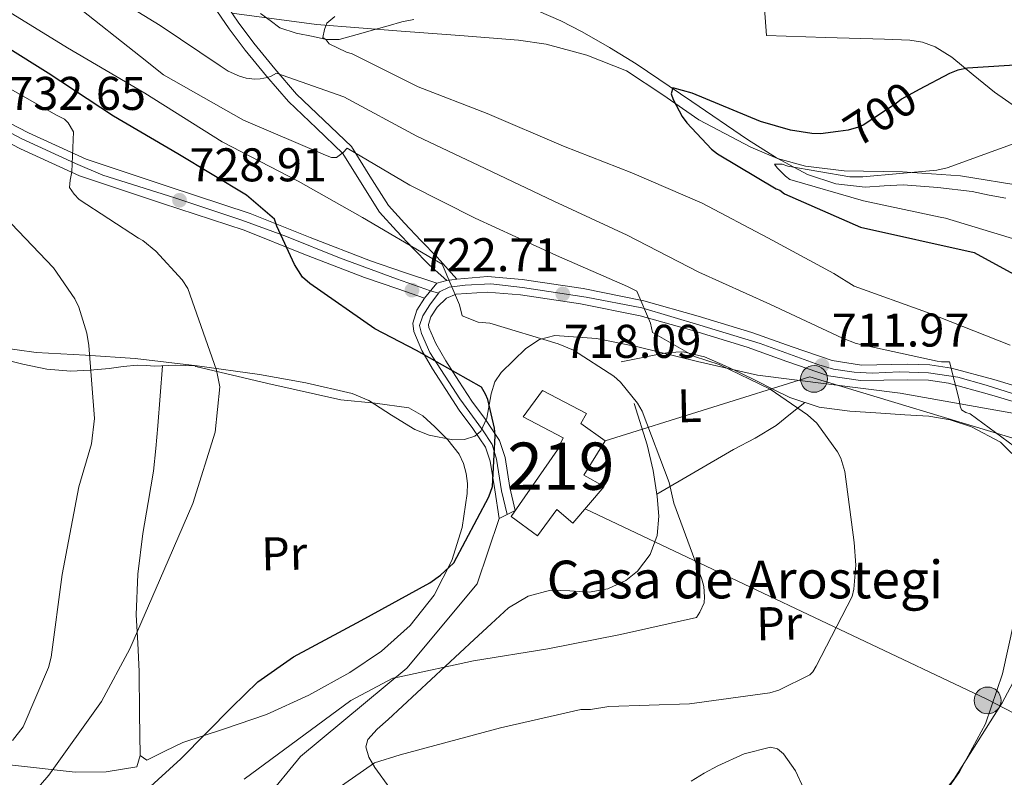
# Model space of a CAD drawing. Units: metres. Extents: x 634241 to 641133, y 4752879 to 4757642.
# Drawn here: x 638994 to 639202, y 4753089 to 4753249 of the extents above; entities that cross this region are included whole.
import ezdxf
from ezdxf.enums import TextEntityAlignment as Align

# ---------------------------------------------------------------- set-up
doc = ezdxf.new("R2010")
doc.units = ezdxf.units.M
doc.header["$MEASUREMENT"] = 0
for name, pattern in [('DGN Style 3', [120.2698, 85.907, -34.36280000000001]), ('DGN Style 4', [137.53710700000005, 68.72560000000001, -34.36280000000001, 0.08590700000000001, -34.36280000000001]), ('DGN Style 5', [60.1349, 25.7721, -34.36280000000001]), ('DGN Style 7', [171.81400000000002, 77.31630000000001, -34.36280000000001, 25.7721, -34.36280000000001])]:
    doc.linetypes.add(name, pattern=pattern)
for name, color, linetype, lineweight in [('Nivel 11', 7, 'Continuous', 0), ('Nivel 15', 7, 'Continuous', 0), ('Nivel 21', 7, 'Continuous', 0), ('Nivel 22', 7, 'Continuous', 0), ('Nivel 23', 7, 'Continuous', 0), ('Nivel 32', 7, 'Continuous', 0), ('Nivel 33', 7, 'Continuous', 0), ('Nivel 35', 7, 'Continuous', 0), ('Nivel 36', 7, 'Continuous', 0), ('Nivel 37', 7, 'Continuous', 0), ('Nivel 4', 7, 'Continuous', 0), ('Nivel 41', 7, 'Continuous', 0), ('Nivel 44', 7, 'Continuous', 0), ('Nivel 48', 7, 'Continuous', 0), ('Nivel 49', 7, 'Continuous', 0), ('Nivel 5', 7, 'Continuous', 0), ('Nivel 52', 7, 'Continuous', 0), ('Nivel 54', 7, 'Continuous', 0), ('Nivel 57', 7, 'Continuous', 0), ('Nivel 7', 7, 'Continuous', 0)]:
    doc.layers.add(name, color=color, linetype=linetype, lineweight=lineweight)
doc.styles.add('Style-arial', font='arial.shx', dxfattribs={"bigfont": 'arialbig.shx'})
doc.styles.add('Style-Arial Narrow', font='txt')
doc.styles.add('Style-Helvetica-Narrow-Oblique', font='txt')

# ---------------------------------------------------------------- blocks, each defined once
blk = doc.blocks.new('5PATER_2')
at = {"layer": 'Nivel 7', "linetype": 'Continuous', "lineweight": 0}
h = blk.add_hatch(color=51, dxfattribs=at)
edge = h.paths.add_edge_path()
edge.add_ellipse((-0.001579821109771729, -0.00268014520406723), major_axis=(-1.072580303983117, -1.133083026359891), ratio=0.9994222409660319, start_angle=0, end_angle=360)
blk = doc.blocks.new('5PELE')
at = {"layer": 'Nivel 32', "linetype": 'Continuous', "lineweight": 0}
h = blk.add_hatch(color=9, dxfattribs=at)
edge = h.paths.add_edge_path()
edge.add_arc((-0.01713716983795166, -0.01686984300613403), 28.49973457508731, 0, 360)
at = {"layer": 'Nivel 32', "color": 252, "linetype": 'Continuous', "lineweight": 0}
blk.add_circle((-0.01713716983795166, -0.01686984300613403, -0.02603659605028952), 28.49973457508731, dxfattribs=at)

msp = doc.modelspace()

# ---------------------------------------------------------------- linework, layer by layer
at = {"layer": 'Nivel 11', "color": 142, "linetype": 'DGN Style 3', "lineweight": 13}
for points in [[(639044.8000000007, 4753250.67, 705.78), (639046.8099999987, 4753249.15, 705.1800000000001), (639048.8599999994, 4753247.619999999, 704.61), (639052.3599999994, 4753246.51, 704.36), (639055.9499999993, 4753245.77, 704.22), (639058.7199999988, 4753245.16, 703.88), (639061.4600000009, 4753245.17, 703.61), (639065.2199999988, 4753246.199999999, 703.48), (639068.9699999988, 4753247.25, 703.36), (639071.8399999999, 4753248.060000001, 703.27), (639074.7100000009, 4753248.869999999, 703.1800000000001), (639077.2600000016, 4753249.41, 703.12)], [(639103.620000001, 4753251.17, 701.84), (639108.3500000015, 4753249.119999999, 701.76), (639112.9100000001, 4753246.800000001, 701.64), (639118.6700000018, 4753243.470000001, 701.16), (639124.3099999987, 4753239.98, 700.6800000000001), (639136.120000001, 4753232.02, 699.48), (639147.8900000006, 4753223.99, 696.85), (639154.0899999999, 4753220.09, 695.53), (639160.6600000001, 4753216.550000001, 694.66), (639166.6499999985, 4753214.57, 694.02), (639172.8399999999, 4753213.880000001, 693.4), (639176.8599999994, 4753214.130000001, 693), (639180.8900000006, 4753214.33, 692.61), (639188.2199999988, 4753213.800000001, 691.9), (639195.5300000012, 4753212.92, 691.2), (639199.0899999999, 4753212.199999999, 690.87), (639202.620000001, 4753211.5, 690.54)]]:
    msp.add_polyline3d(points, dxfattribs=at)
at = {"layer": 'Nivel 15', "color": 51, "linetype": 'Continuous', "lineweight": 13}
msp.add_polyline3d([(639097.8599999994, 4753144.109999999, 726.88), (639107.6799999997, 4753158.220000001, 726.04), (639108.8900000006, 4753160.77, 725.53), (639100.370000001, 4753165.23, 724.44), (639104.4699999988, 4753170.790000001, 724.1800000000001), (639113.8399999999, 4753165.93, 724.69), (639112.620000001, 4753163.800000001, 725.28), (639117.75, 4753160.109999999, 724.86), (639113.2600000016, 4753152.859999999, 725.53), (639117.5300000012, 4753150.42, 724.69), (639110.9499999993, 4753142.699999999, 724.77), (639107.5199999996, 4753145.58, 726.63), (639103.4200000018, 4753140.01, 727.22), (639097.8599999994, 4753144.109999999, 726.88)], dxfattribs=at)
at = {"layer": 'Nivel 21', "color": 7, "linetype": 'DGN Style 3', "lineweight": 0}
for points in [[(639084.2699999996, 4753194.09, 720.73), (639080.5300000012, 4753197.4, 720.52), (639077.0700000003, 4753200.93, 720.3100000000001), (639073.5500000007, 4753204.640000001, 720.11), (639069.9899999984, 4753208.57, 719.8000000000001), (639065.9299999997, 4753214.99, 718.66), (639062.1900000013, 4753220.98, 717.11), (639056.6000000015, 4753226.380000001, 715.48), (639050.7199999988, 4753231.99, 713.82), (639046.0500000007, 4753237.4, 711.8100000000001), (639041.5100000016, 4753242.92, 710.29), (639038.1099999994, 4753247.43, 710.08), (639034.7699999996, 4753252.390000001, 709.95), (639033.6700000018, 4753255.050000001, 709.85), (639033.5599999987, 4753258.09, 709.78), (639035, 4753261.83, 709.8100000000001)], [(639095.3399999999, 4753143.640000001, 723.51), (639090.6700000018, 4753129.800000001, 722.26), (639075.8000000007, 4753111.949999999, 720.27), (639053.2699999996, 4753093.24, 717.97), (639038.8200000003, 4753075.800000001, 716.29), (639022.2399999984, 4753049.869999999, 712.3100000000001), (639014.5899999999, 4753026.91, 705.6800000000001), (639011.1900000013, 4753006.49, 698.74), (639016.7100000009, 4752994.59, 694.52), (639029.8000000007, 4752994.220000001, 692.5), (639046.8000000007, 4752999.33, 691.53), (639062.5300000012, 4753012.08, 692.12), (639074.0100000016, 4753023.99, 693.26), (639090.5799999982, 4753035.890000001, 694.63), (639104.1900000013, 4753046.52, 695.11), (639119.9100000001, 4753052.470000001, 695.1), (639138.1900000013, 4753050.35, 694.8100000000001), (639160.2899999991, 4753040.140000001, 694.34), (639192.0599999987, 4753029.130000001, 694.3100000000001), (639207.3599999994, 4753027.859999999, 694.85), (639227.3399999999, 4753032.109999999, 696.41), (639245.1900000013, 4753042.310000001, 699.22), (639247.4499999993, 4753050.029999999, 700.71)]]:
    msp.add_polyline3d(points, dxfattribs=at)
at = {"layer": 'Nivel 21', "color": 7, "linetype": 'Continuous', "lineweight": 0}
for points in [[(639086.3500000015, 4753194.4, 720.73), (639082.1999999993, 4753199.029999999, 720.52), (639078.75, 4753202.550000001, 720.3100000000001), (639075.2600000016, 4753206.23, 720.11), (639071.8599999994, 4753209.99, 719.8000000000001), (639067.8999999985, 4753216.23, 718.66), (639064.0199999996, 4753222.460000001, 717.11), (639058.2100000009, 4753228.060000001, 715.48), (639052.4200000018, 4753233.6, 713.82), (639047.8399999999, 4753238.91, 711.8100000000001), (639043.3500000015, 4753244.359999999, 710.29), (639040.0100000016, 4753248.790000001, 710.08), (639036.8399999999, 4753253.5, 709.95)], [(638983.7199999988, 4753231.529999999, 734.54), (638995.629999999, 4753225.4, 731.79), (639007.8299999982, 4753219.77, 729.49), (639025.1999999993, 4753213.99, 727.26), (639042.6099999994, 4753208.27, 725.11), (639055.3000000007, 4753203.17, 723.41), (639068.0899999999, 4753198.27, 722), (639075.0899999999, 4753195.880000001, 721.45), (639082.0899999999, 4753193.5, 720.9)], [(638982.1000000015, 4753228.109999999, 734.54), (638993.9699999988, 4753222.01, 731.79), (639006.4299999997, 4753216.25, 729.49), (639024.0199999996, 4753210.4, 727.26), (639041.3099999987, 4753204.720000001, 725.11), (639053.9200000018, 4753199.65, 723.41), (639066.8099999987, 4753194.710000001, 722), (639073.870000001, 4753192.300000001, 721.45), (639079.5300000012, 4753190.359999999, 720.9)], [(639208.9499999993, 4753170.42, 707.67), (639200.0599999987, 4753173.109999999, 709.15), (639191.1499999985, 4753175.529999999, 710.71), (639186.5100000016, 4753176.25, 711.39), (639181.7399999984, 4753176.33, 712.0500000000001), (639172.0899999999, 4753176.16, 713.26), (639165.8500000015, 4753177.109999999, 713.91), (639157.3500000015, 4753180.060000001, 714.33), (639148.870000001, 4753183.08, 714.75), (639137.4800000004, 4753186.550000001, 715.85), (639125.9800000004, 4753189.77, 716.94), (639113.1400000006, 4753192.390000001, 718.12), (639100.1900000013, 4753194.290000001, 719.3000000000001), (639092.8299999982, 4753194.91, 719.9300000000001), (639086.3500000015, 4753194.4, 720.5600000000001), (639084.2699999996, 4753194.09, 720.73), (639082.0899999999, 4753193.5, 720.9)], [(639095.3399999999, 4753143.640000001, 723.51), (639094.370000001, 4753149.73, 723.47), (639093.3999999985, 4753155.82, 723.4300000000001), (639092.4200000018, 4753158.76, 723.4300000000001), (639089.75, 4753162.75, 723.51), (639086.8599999994, 4753166.630000001, 723.6), (639084.0300000012, 4753170.99, 723.8000000000001), (639081.1999999993, 4753175.369999999, 723.9300000000001), (639078.9699999988, 4753179.279999999, 723.33), (639077.25, 4753183.290000001, 722.5), (639077.0300000012, 4753185.050000001, 722.3000000000001), (639077.8599999994, 4753187.800000001, 722.0500000000001), (639079.5300000012, 4753190.359999999, 721.76)], [(639207.9699999988, 4753167.290000001, 707.67), (639199.1499999985, 4753169.960000001, 709.15), (639190.4699999988, 4753172.310000001, 710.71), (639186.2300000004, 4753172.970000001, 711.39), (639181.7399999984, 4753173.040000001, 712.0500000000001), (639171.870000001, 4753172.869999999, 713.26), (639165.0500000007, 4753173.91, 713.91), (639156.2600000016, 4753176.960000001, 714.33), (639147.8399999999, 4753179.960000001, 714.75), (639136.5599999987, 4753183.4, 715.85), (639125.2100000009, 4753186.58, 716.94), (639112.5700000003, 4753189.15, 718.12), (639099.8200000003, 4753191.029999999, 719.3000000000001), (639092.8099999987, 4753191.619999999, 719.9300000000001), (639086.1999999993, 4753191.17, 720.5600000000001), (639084.1400000006, 4753190.33, 721.12), (639082.1799999997, 4753188.41, 721.74), (639080.8599999994, 4753186.4, 722.0500000000001), (639080.370000001, 4753184.77, 722.3000000000001), (639080.4499999993, 4753184.16, 722.5), (639081.9100000001, 4753180.75, 723.33), (639084.0100000016, 4753177.07, 723.9300000000001), (639086.7899999991, 4753172.779999999, 723.8000000000001), (639089.5599999987, 4753168.51, 723.6), (639092.4299999997, 4753164.640000001, 723.51), (639095.3900000006, 4753160.220000001, 723.4300000000001), (639096.6000000015, 4753156.6, 723.4300000000001), (639097.6099999994, 4753150.24, 723.47), (639098.7199999988, 4753145.35, 723.51), (639095.3399999999, 4753143.640000001, 723.51)]]:
    msp.add_polyline3d(points, dxfattribs=at)
at = {"layer": 'Nivel 22', "color": 30, "linetype": 'DGN Style 5', "lineweight": 30, "elevation": 700, "flags": 128}
msp.add_lwpolyline([(639184.2899999991, 4753234.540000001), (639180.5199999996, 4753232.529999999), (639179.3999999985, 4753231.58), (639172.4299999997, 4753227.02), (639171.4400000013, 4753226.57), (639169.25, 4753225.949999999), (639167.1499999985, 4753225.68)], dxfattribs=at)
at = {"layer": 'Nivel 23', "color": 7, "linetype": 'DGN Style 4', "lineweight": 0}
for points in [[(638986.129999999, 4753228.390000001, 733.64), (638994.1099999994, 4753224.16, 731.91), (639005.5599999987, 4753218.85, 729.89), (639011.370000001, 4753216.43, 728.95), (639026.6099999994, 4753211.59, 728.34), (639040.8099999987, 4753206.890000001, 725.42), (639050.25, 4753203.380000001, 724.29), (639061.5, 4753198.91, 722.65), (639073.6000000015, 4753194.43, 721.52), (639080.8099999987, 4753191.93, 721.33), (639082.4499999993, 4753191.380000001, 721.19)], [(639082.4499999993, 4753191.380000001, 721.19), (639082.6900000013, 4753191.710000001, 721.1), (639084.75, 4753192.689999999, 720.75), (639088.0899999999, 4753193.08, 720.39), (639093.5799999982, 4753193.380000001, 719.86), (639100.25, 4753192.59, 719.26), (639113.7800000012, 4753190.529999999, 718.03), (639125.5399999991, 4753188.27, 716.95), (639137.8299999982, 4753184.66, 715.77), (639150.5700000003, 4753180.73, 714.64), (639163.0199999996, 4753176.220000001, 712.1800000000001), (639166.1600000001, 4753175.34, 713.84), (639170.4800000004, 4753174.65, 713.41), (639174.3000000007, 4753174.449999999, 712.97), (639180.0899999999, 4753174.75, 712.26), (639186.2600000016, 4753174.550000001, 711.4), (639192.4699999988, 4753173.58, 710.41), (639198.4499999993, 4753171.91, 709.36), (639212.1799999997, 4753167.59, 707.8100000000001)], [(639097.0300000012, 4753144.49, 723.51), (639095.8399999999, 4753149.540000001, 723.47), (639094.7899999991, 4753156.27, 723.44), (639093.870000001, 4753159.34, 724.34), (639091.8099999987, 4753162.48, 723.49), (639087.0100000016, 4753169.050000001, 723.67), (639080.629999999, 4753178.859999999, 723.48), (639078.870000001, 4753182.880000001, 722.66), (639078.4800000004, 4753184.550000001, 722.35), (639079.1600000001, 4753186.609999999, 722.13), (639080.629999999, 4753188.960000001, 721.8100000000001), (639082.4499999993, 4753191.380000001, 721.19)]]:
    msp.add_polyline3d(points, dxfattribs=at)
at = {"layer": 'Nivel 32', "color": 6, "linetype": 'DGN Style 7', "lineweight": 0}
msp.add_polyline3d([(639419.2899999991, 4753105.040000001, 685.04), (639373.6499999985, 4753113.83, 689.8100000000001), (639306.6600000001, 4753125.98, 700.37), (639258.6400000006, 4753145.619999999, 702.69), (639209.6600000001, 4753159.02, 709.1), (639161.0899999999, 4753173.68, 714.24), (639117.75, 4753160.109999999, 721.0600000000001)], dxfattribs=at)
at = {"layer": 'Nivel 33', "color": 7, "linetype": 'Continuous', "lineweight": 0, "extrusion": (-0.2133539671724568, -0.6582215601893365, 0.7219587677933484), "elevation": -3264459.133645119, "flags": 128}
msp.add_lwpolyline([(-857439.3431999814, 3407106.689090766), (-857535.417090591, 3407128.75760325), (-857628.6451637279, 3407145.493253188)], dxfattribs=at)
at = {"layer": 'Nivel 35', "color": 92, "linetype": 'DGN Style 3', "lineweight": 0}
for points in [[(639038.7199999988, 4753250.74, 711.62), (639056.6000000015, 4753248.35, 708.03), (639074.5899999999, 4753246.92, 706.5600000000001), (639087.0199999996, 4753245.99, 706.22), (639099.4499999993, 4753245.01, 705.92), (639105.3099999987, 4753244.15, 705.63), (639113.9100000001, 4753241.85, 705.21), (639122.2600000016, 4753238.49, 704.39), (639130.0100000016, 4753233.42, 703.53), (639137.5899999999, 4753228.109999999, 702.95), (639148.5899999999, 4753222.310000001, 701), (639154.2699999996, 4753219.949999999, 701.45), (639160.1799999997, 4753218.310000001, 698.51), (639168.3599999994, 4753217.32, 698.6800000000001), (639180.7300000004, 4753217.09, 698.21), (639193.0199999996, 4753216.27, 698.74), (639207.6400000006, 4753213.85, 697.5500000000001)], [(638988.4600000009, 4753180.08, 740.7), (638997.2300000004, 4753178.869999999, 738.49), (639007.7300000004, 4753178.27, 737.8000000000001), (639018.2199999988, 4753177.59, 735.38), (639031.379999999, 4753176, 732.22), (639044.5300000012, 4753174.140000001, 730.76), (639054.4100000001, 4753172.390000001, 729.5600000000001), (639064.1600000001, 4753170.119999999, 728.82), (639067.6900000013, 4753168.699999999, 728.4300000000001), (639072.5500000007, 4753165.529999999, 728.02), (639077.4299999997, 4753162.550000001, 727.66), (639080.5, 4753161.34, 727.4300000000001), (639085.5300000012, 4753160.32, 727.21), (639087.9600000009, 4753160.42, 726.96), (639090.1499999985, 4753161.1, 726.6800000000001), (639091.4699999988, 4753162.140000001, 726.61), (639092.7300000004, 4753164.91, 727), (639093.6400000006, 4753170.109999999, 727.8100000000001), (639094.370000001, 4753172.59, 727.32), (639095.7199999988, 4753174.619999999, 726.5600000000001), (639100.9600000009, 4753179.699999999, 724.21), (639103.879999999, 4753181.609999999, 723.22), (639107.1099999994, 4753182.42, 722.9300000000001), (639115.9299999997, 4753181.77, 722.17), (639124.6999999993, 4753180.07, 721.5500000000001), (639137.3599999994, 4753176.91, 718.4), (639150.0700000003, 4753174.029999999, 719.92), (639165.1499999985, 4753172.1, 717.34), (639180.2399999984, 4753170.23, 716.04), (639204.4800000004, 4753165.93, 711.74)]]:
    msp.add_polyline3d(points, dxfattribs=at)
at = {"layer": 'Nivel 36', "color": 92, "linetype": 'Continuous', "lineweight": 0}
for points in [[(639209.3200000003, 4753308.060000001, 720.75), (639199.7199999988, 4753307.43, 720.78), (639192.0599999987, 4753305.43, 720.34), (639184.4100000001, 4753303.119999999, 719.78), (639181.1900000013, 4753302.960000001, 719.84), (639169.25, 4753305.810000001, 720.95), (639166.3299999982, 4753306.26, 721.17), (639162.1799999997, 4753305.880000001, 721.22), (639160.25, 4753305.01, 721.02), (639158.4499999993, 4753303.58, 720.69), (639157.0100000016, 4753301.18, 720.2), (639156.6900000013, 4753297.189999999, 718.82), (639156.379999999, 4753293.27, 717.1800000000001), (639152.1700000018, 4753284.18, 713.76), (639150.3200000003, 4753279.57, 712.12), (639149.7699999996, 4753274.74, 710.32), (639150.8500000015, 4753260.359999999, 704.97), (639151.9299999997, 4753245.98, 702.76)], [(639151.9299999997, 4753245.98, 702.76), (639164.4200000018, 4753245.59, 702.73), (639176.9100000001, 4753245.210000001, 701.96), (639182.2800000012, 4753245.01, 701.77), (639184.9699999988, 4753244.560000001, 701.48), (639187.629999999, 4753243.58, 701.12), (639191.2100000009, 4753241.4, 700.5600000000001), (639195.7300000004, 4753237.67, 699.58), (639200.2399999984, 4753234, 698.46), (639207.8999999985, 4753228.65, 696.4300000000001)], [(638990.2899999991, 4753177.41, 739.26), (638994.4499999993, 4753176.380000001, 738.33), (638999.5, 4753175.310000001, 737.1800000000001), (639004.6099999994, 4753174.869999999, 735.99), (639008.6900000013, 4753175.1, 735.03), (639012.7300000004, 4753175.470000001, 734.26), (639015.7199999988, 4753175.859999999, 733.69), (639018.6999999993, 4753176.16, 733.13), (639020.5599999987, 4753176.1, 732.78), (639022.4100000001, 4753175.949999999, 732.4300000000001), (639026.6900000013, 4753176.140000001, 731.63), (639030.9699999988, 4753175.99, 730.82), (639031.1099999994, 4753175.85, 730.8000000000001), (639046.3299999982, 4753172.279999999, 728.4), (639061.7800000012, 4753168.779999999, 726.54), (639069.0300000012, 4753168.09, 725.71), (639076.2199999988, 4753167.08, 724.87), (639079.1499999985, 4753165.41, 724.5600000000001), (639081.7199999988, 4753163.060000001, 724.29), (639084.4600000009, 4753160.359999999, 724), (639086.8299999982, 4753157.32, 723.97), (639087.7899999991, 4753155.32, 723.97), (639088.3399999999, 4753153.210000001, 724.01), (639088.6000000015, 4753151.08, 724.19), (639088.5700000003, 4753148.939999999, 724.34), (639087.5100000016, 4753141.790000001, 724.7), (639085.3000000007, 4753134.75, 724.96), (639081.5599999987, 4753127.439999999, 723.88), (639076.4499999993, 4753121.02, 722.94), (639070.370000001, 4753115.59, 722.25), (639063.6799999997, 4753111.060000001, 721.94), (639054.9800000004, 4753106.25, 722.13), (639046.0399999991, 4753102.140000001, 722.83), (639037.1600000001, 4753099.08, 724.16), (639028.3299999982, 4753096.220000001, 725.44), (639024.4800000004, 4753094.390000001, 725.87), (639020.7100000009, 4753092.49, 726.15), (639019.2699999996, 4753093.460000001, 726.5600000000001), (639018.6000000015, 4753091.029999999, 726.23), (639012.0899999999, 4753089.960000001, 727.29), (639005.5100000016, 4753089.9, 728.8100000000001), (638990.9800000004, 4753091.560000001, 733.84)], [(639121.1900000013, 4753176.83, 719.1), (639124.6700000018, 4753177.550000001, 717.49), (639128.1499999985, 4753178.26, 716.38), (639131.1999999993, 4753178.82, 715.69), (639134.2699999996, 4753178.960000001, 715.12), (639138.7899999991, 4753177.890000001, 715.1), (639143.1700000018, 4753176, 714.99), (639146.5, 4753174.439999999, 714.98), (639149.7899999991, 4753172.859999999, 714.98), (639153.3000000007, 4753171.07, 714.97), (639156.8500000015, 4753169.300000001, 714.91), (639163.1000000015, 4753167.27, 714.66), (639169.6099999994, 4753166.42, 714.02), (639172.8900000006, 4753166.199999999, 713.64), (639176.1700000018, 4753165.99, 713.24), (639181.25, 4753165.66, 712.3000000000001), (639186.3099999987, 4753165.34, 711.35), (639190.8599999994, 4753164.58, 710.62), (639195.3399999999, 4753163.1, 710.28), (639201.4800000004, 4753159.83, 710.14), (639203.9200000018, 4753157.470000001, 710.2)], [(639023.9899999984, 4753176.02, 732.14), (639023.5300000012, 4753169.65, 732.33), (639023.0599999987, 4753163.27, 732.37), (639022.6400000006, 4753158.49, 732.25), (639022.120000001, 4753153.699999999, 732.0600000000001), (639021.0100000016, 4753147.08, 731.86), (639019.8200000003, 4753140.460000001, 731.53), (639018.8200000003, 4753131.859999999, 731.21), (639018.4699999988, 4753123.25, 730.42), (639018.7699999996, 4753117.25, 729.8100000000001), (639019.0700000003, 4753111.279999999, 729.03), (639019.1700000018, 4753102.369999999, 727.98), (639019.2699999996, 4753093.460000001, 726.5600000000001)], [(639072.1400000006, 4753086.550000001, 712.82), (639069, 4753090.92, 714.67), (639067.7300000004, 4753093.109999999, 715.57), (639067.1099999994, 4753095.290000001, 716.36), (639067.5199999996, 4753096.83, 716.78), (639069.4899999984, 4753099.050000001, 717.17), (639071.8399999999, 4753101.09, 717.48), (639080.9299999997, 4753109.550000001, 719.35), (639090.0300000012, 4753118.01, 720.62), (639093.6499999985, 4753121.359999999, 721.01), (639097.3099999987, 4753124.720000001, 721.37), (639101.4699999988, 4753127.18, 721.41), (639106.2100000009, 4753128.470000001, 721.36), (639110.2699999996, 4753128.34, 721.19), (639114.3500000015, 4753128.060000001, 721.01), (639118.3099999987, 4753128.73, 720.94), (639122.1400000006, 4753130.51, 721), (639124.6000000015, 4753132.540000001, 721.13), (639127.3299999982, 4753136.029999999, 720.9300000000001), (639128.7899999991, 4753140.050000001, 720.64), (639129.1400000006, 4753144.189999999, 720.47), (639128.7600000016, 4753148.32, 720.36), (639127.9200000018, 4753153.83, 720.25), (639126.6900000013, 4753159.26, 720.16), (639123.9400000013, 4753168.050000001, 720.07)], [(639160.0399999991, 4753168.26, 714.8100000000001), (639157, 4753165.83, 715.33), (639153.9600000009, 4753163.4, 715.99), (639149.5700000003, 4753160.699999999, 716.82), (639144.9299999997, 4753158.290000001, 717.63), (639136.8099999987, 4753153.540000001, 719.08), (639128.6900000013, 4753148.790000001, 720.35)], [(639204.3299999982, 4753121.65, 710.71), (639201.9499999993, 4753110.74, 710.36), (639198.3500000015, 4753100.130000001, 710.08), (639192.8000000007, 4753089.99, 709.99), (639186.2100000009, 4753080.49, 709.88)], [(639159.8500000015, 4753086.359999999, 712.35), (639158.1000000015, 4753090.18, 712.83), (639155.5599999987, 4753093.83, 713.26), (639154.2399999984, 4753094.880000001, 713.39), (639152.8200000003, 4753095.199999999, 713.4300000000001), (639147.1799999997, 4753093.77, 712.89), (639141.629999999, 4753091.26, 712.54), (639138.7699999996, 4753089.68, 712.33), (639136, 4753088.01, 711.94)]]:
    msp.add_polyline3d(points, dxfattribs=at)
at = {"layer": 'Nivel 4', "color": 30, "linetype": 'Continuous', "lineweight": 30, "flags": 128}
for points, elevation in [([(639016.6499999985, 4753082.52), (639027.870000001, 4753092.720000001), (639038.7300000004, 4753103.689999999), (639044.2100000009, 4753109.040000001), (639051.75, 4753114.35), (639066.1099999994, 4753122.040000001), (639080.6400000006, 4753130.07), (639082.9299999997, 4753131.67), (639085.7100000009, 4753134.300000001), (639093.1600000001, 4753148.290000001), (639093.8900000006, 4753150.449999999), (639094.4400000013, 4753161.210000001), (639094.3200000003, 4753162.83), (639092.9100000001, 4753168.91), (639092.4499999993, 4753170.01), (639091.5599999987, 4753171.460000001), (639077.8200000003, 4753179.25), (639068.9600000009, 4753183.880000001), (639055.1900000013, 4753193.48), (639053.6999999993, 4753194.83), (639052.0100000016, 4753197.449999999), (639048.2300000004, 4753205.630000001), (639047.7699999996, 4753207.08), (639041.8299999982, 4753212.199999999), (639027.2899999991, 4753220.92), (639013.6400000006, 4753228.890000001), (638999.7899999991, 4753238.050000001), (638982.8999999985, 4753248.529999999)], 725), ([(639210.0300000012, 4753240.060000001), (639194.5, 4753239.1), (639192.4499999993, 4753238.630000001), (639190.6799999997, 4753237.949999999), (639184.2899999991, 4753234.540000001)], 700), ([(639167.1499999985, 4753225.68), (639163.4100000001, 4753225.189999999), (639161.5599999987, 4753225.23), (639157.0500000007, 4753225.92), (639150.6700000018, 4753227.779999999), (639136.2100000009, 4753233.76), (639132.129999999, 4753234.890000001), (639131.7199999988, 4753233.67), (639132.1700000018, 4753232.460000001), (639134.1000000015, 4753228.869999999), (639135.0599999987, 4753227.529999999), (639140.3099999987, 4753221.939999999), (639141.5399999991, 4753220.960000001), (639153.9600000009, 4753213.52), (639154.75, 4753213.25), (639155.75, 4753212.42), (639171.870000001, 4753205.41), (639195.9299999997, 4753200.029999999), (639212.870000001, 4753190.75)], 700)]:
    msp.add_lwpolyline(points, dxfattribs=dict(at, elevation=elevation))
at = {"layer": 'Nivel 49', "color": 7, "linetype": 'DGN Style 5', "lineweight": 0, "elevation": 720.9, "flags": 128}
msp.add_lwpolyline([(639079.5300000012, 4753190.359999999), (639082.0899999999, 4753193.5)], dxfattribs=at)
at = {"layer": 'Nivel 5', "color": 30, "linetype": 'Continuous', "lineweight": 0, "flags": 128}
for points, elevation in [([(639009.3599999994, 4753256.9), (639023.5199999996, 4753248.130000001), (639036.25, 4753239.59), (639037.9600000009, 4753238.460000001), (639040.3099999987, 4753237.35), (639041.7399999984, 4753236.99), (639043.5599999987, 4753236.76), (639044.7300000004, 4753236.790000001), (639046.2699999996, 4753237.08), (639047.0399999991, 4753237.35), (639048.1900000013, 4753238.029999999), (639062.4100000001, 4753233.01), (639077.8500000015, 4753224.66), (639092.3599999994, 4753217.84), (639106.870000001, 4753210.890000001), (639122.4299999997, 4753203.699999999), (639137.6000000015, 4753195.859999999), (639152.629999999, 4753189.050000001), (639168.0500000007, 4753181.859999999), (639170.9200000018, 4753180.75), (639188.0899999999, 4753176.970000001), (639188.9899999984, 4753176.85), (639190.6700000018, 4753176.890000001), (639192.7800000012, 4753168.779999999), (639192.9400000013, 4753167.49), (639193.2100000009, 4753166.720000001), (639194.129999999, 4753166.09), (639195.0500000007, 4753165.85), (639207.1400000006, 4753156.91)], 710), ([(639005.5700000003, 4753252.42), (639019.3900000006, 4753241.57), (639024.25, 4753237.66), (639041.1499999985, 4753228.040000001), (639058.5199999996, 4753220.630000001), (639059.8200000003, 4753220.140000001), (639060.8599999994, 4753220.16), (639062.2600000016, 4753221.23), (639063.1499999985, 4753222.15), (639076.3900000006, 4753214.27), (639090.25, 4753207.310000001), (639107.5, 4753199.380000001), (639122.5199999996, 4753192.83), (639124.4800000004, 4753191.83), (639127.3399999999, 4753185.029999999), (639127.7699999996, 4753183.1), (639136.6799999997, 4753177.98), (639141.8900000006, 4753176.27), (639152.7399999984, 4753171.060000001), (639160.620000001, 4753165.66), (639162.6000000015, 4753163.880000001), (639166.9899999984, 4753157.76), (639167.6700000018, 4753156.48), (639168.5, 4753153.65)], 715), ([(639041.3299999982, 4753088.470000001), (639063.9400000013, 4753105.08), (639072.7699999996, 4753109.810000001), (639074.3099999987, 4753110.109999999), (639089.9100000001, 4753113.529999999), (639105.6499999985, 4753116.060000001), (639120.9899999984, 4753119.09), (639137.0899999999, 4753122.66), (639137.8500000015, 4753123.84), (639138.7100000009, 4753125.800000001), (639138.8099999987, 4753127.1), (639138.6400000006, 4753129.290000001), (639138.2199999988, 4753130.84), (639132.3200000003, 4753146.9), (639131.3299999982, 4753151.279999999), (639125.5799999982, 4753166.43), (639124.6400000006, 4753168.1), (639121.0500000007, 4753172.550000001), (639119.6000000015, 4753173.82), (639111.0700000003, 4753179.34), (639107.8099999987, 4753180.689999999), (639093.3500000015, 4753185.050000001), (639090.8900000006, 4753185.26), (639087.4899999984, 4753186.619999999), (639086.9299999997, 4753188.93), (639083.2600000016, 4753197.529999999), (639082.0799999982, 4753198.279999999), (639081.2899999991, 4753198.66), (639066.3500000015, 4753207.41), (639052.7300000004, 4753215.15), (639036.6400000006, 4753223.49), (639020.25, 4753233.77), (639003.870000001, 4753243.4), (638990.4899999984, 4753251.67)], 720), ([(639060.5, 4753250.060000001), (639058.8500000015, 4753248.6), (639058.3599999994, 4753247.290000001), (639058.0100000016, 4753245.609999999), (639058.6600000001, 4753245.1), (639059.3299999982, 4753244.210000001), (639062.9899999984, 4753242.470000001), (639064.1600000001, 4753242.109999999), (639078.1499999985, 4753235.15), (639092.7699999996, 4753229.49), (639108.9600000009, 4753222.58), (639123.4499999993, 4753216.93), (639138.3299999982, 4753210.5), (639152.2100000009, 4753203.15), (639166.2100000009, 4753195.540000001), (639170.5399999991, 4753192.91), (639185.8000000007, 4753187.4), (639203.5500000007, 4753180.390000001)], 705), ([(638996.3900000006, 4753085.199999999), (638999.9299999997, 4753089.290000001), (639011.129999999, 4753104.92), (639017.1099999994, 4753116.050000001), (639024.2699999996, 4753132.630000001), (639030.4499999993, 4753146.869999999), (639035.1900000013, 4753161.98), (639036.1600000001, 4753171.58), (639035.4400000013, 4753175.060000001), (639029.379999999, 4753192.41), (639028.1799999997, 4753194.199999999), (639022.620000001, 4753200.290000001), (639019.8500000015, 4753202.57), (639018.9400000013, 4753203.07), (639006.3399999999, 4753211.220000001), (639005.2899999991, 4753212.359999999), (639004.3500000015, 4753213.77), (639004.4499999993, 4753215.32), (639004.8000000007, 4753217.140000001), (639005.1400000006, 4753225.560000001), (639004.0700000003, 4753227.48), (639003.2699999996, 4753228.24), (639001.5700000003, 4753229.109999999), (638988.0899999999, 4753236.73)], 730), ([(639217.4299999997, 4753227.880000001), (639200.5300000012, 4753221.710000001), (639190.1900000013, 4753217.939999999), (639188, 4753217.439999999), (639172.370000001, 4753216.08), (639169.5799999982, 4753216.09), (639156.4600000009, 4753218.34), (639155.2899999991, 4753218.710000001), (639153.6099999994, 4753218.74), (639154.2100000009, 4753217.970000001), (639155.9899999984, 4753216.199999999), (639156.9100000001, 4753215.5), (639172.4699999988, 4753210.970000001), (639188.7199999988, 4753207.49), (639189.8299999982, 4753207.310000001), (639205.6499999985, 4753202.529999999)], 695), ([(638992.2699999996, 4753096.630000001), (638994.5399999991, 4753099.529999999), (638999.8500000015, 4753112.07), (639000.4499999993, 4753114.279999999), (639002.8000000007, 4753131.800000001), (639006.3000000007, 4753150.380000001), (639008.9600000009, 4753159.5), (639009.629999999, 4753164.82), (639008.4100000001, 4753180.33), (639007.9600000009, 4753182.91), (639006.3000000007, 4753188.439999999), (639005.4800000004, 4753190.23), (639000.9499999993, 4753196.74), (638988.9100000001, 4753209.310000001)], 735), ([(639168.5, 4753153.65), (639170.5, 4753138.550000001), (639170.8500000015, 4753133.77), (639170.4400000013, 4753128.710000001), (639170.0799999982, 4753127.15), (639162.4899999984, 4753112.369999999), (639161.7399999984, 4753111.189999999), (639161.1099999994, 4753110.529999999), (639154.5700000003, 4753107.279999999), (639152.6400000006, 4753106.73), (639135.6000000015, 4753104.43), (639118.5300000012, 4753103.82), (639114.6600000001, 4753103.23), (639112.5899999999, 4753103.18), (639095.5799999982, 4753099.34), (639074.3399999999, 4753093.59), (639068.8900000006, 4753091.93), (639047.75, 4753077.109999999)], 715), ([(639209.3500000015, 4753118.640000001), (639201.870000001, 4753104.630000001), (639191.7199999988, 4753088.5), (639181.25, 4753075.210000001), (639180.3599999994, 4753074.290000001)], 710)]:
    msp.add_lwpolyline(points, dxfattribs=dict(at, elevation=elevation))
at = {"layer": 'Nivel 52', "color": 1, "linetype": 'Continuous', "lineweight": 13}
msp.add_polyline3d([(639097.8599999994, 4753144.109999999, 726.88), (639103.4200000018, 4753140.01, 727.22), (639107.5199999996, 4753145.58, 726.63), (639110.9499999993, 4753142.699999999, 724.77), (639117.5300000012, 4753150.42, 724.69), (639113.2600000016, 4753152.859999999, 725.53), (639117.75, 4753160.109999999, 724.86), (639112.620000001, 4753163.800000001, 725.28), (639113.8399999999, 4753165.93, 724.69), (639104.4699999988, 4753170.790000001, 724.1800000000001), (639100.370000001, 4753165.23, 724.44), (639108.8900000006, 4753160.77, 725.53), (639107.6799999997, 4753158.220000001, 726.04)], close=True, dxfattribs=at)
at = {"layer": 'Nivel 54', "color": 9, "linetype": 'Continuous', "lineweight": 0}
msp.add_polyline3d([(638982.1000000015, 4753228.109999999, 734.54), (638993.9699999988, 4753222.01, 731.79), (639006.4299999997, 4753216.25, 729.49), (639024.0199999996, 4753210.4, 727.26), (639041.3099999987, 4753204.720000001, 725.11), (639053.9200000018, 4753199.65, 723.41), (639066.8099999987, 4753194.710000001, 722), (639073.870000001, 4753192.300000001, 721.45), (639079.5300000012, 4753190.359999999, 720.9), (639082.0899999999, 4753193.5, 720.9), (639075.0899999999, 4753195.880000001, 721.45), (639068.0899999999, 4753198.27, 722), (639055.3000000007, 4753203.17, 723.41), (639042.6099999994, 4753208.27, 725.11), (639025.1999999993, 4753213.99, 727.26), (639007.8299999982, 4753219.77, 729.49), (638995.629999999, 4753225.4, 731.79), (638983.7199999988, 4753231.529999999, 734.54)], dxfattribs=at)
at = {"layer": 'Nivel 54', "color": 23, "linetype": 'Continuous', "lineweight": 0}
msp.add_polyline3d([(639208.9499999993, 4753170.42, 707.67), (639200.0599999987, 4753173.109999999, 709.15), (639191.1499999985, 4753175.529999999, 710.71), (639186.5100000016, 4753176.25, 711.39), (639181.7399999984, 4753176.33, 712.0500000000001), (639172.0899999999, 4753176.16, 713.26), (639165.8500000015, 4753177.109999999, 713.91), (639157.3500000015, 4753180.060000001, 714.33), (639148.870000001, 4753183.08, 714.75), (639137.4800000004, 4753186.550000001, 715.85), (639125.9800000004, 4753189.77, 716.94), (639113.1400000006, 4753192.390000001, 718.12), (639100.1900000013, 4753194.290000001, 719.3000000000001), (639092.8299999982, 4753194.91, 719.9300000000001), (639086.3500000015, 4753194.4, 720.5600000000001), (639084.2699999996, 4753194.09, 720.73), (639082.0899999999, 4753193.5, 720.9), (639079.5300000012, 4753190.359999999, 720.9), (639079.5300000012, 4753190.359999999, 721.76), (639077.8599999994, 4753187.800000001, 722.0500000000001), (639077.0300000012, 4753185.050000001, 722.3000000000001), (639077.25, 4753183.290000001, 722.5), (639078.9699999988, 4753179.279999999, 723.33), (639081.1999999993, 4753175.369999999, 723.9300000000001), (639084.0300000012, 4753170.99, 723.8000000000001), (639086.8599999994, 4753166.630000001, 723.6), (639089.75, 4753162.75, 723.51), (639092.4200000018, 4753158.76, 723.4300000000001), (639093.3999999985, 4753155.82, 723.4300000000001), (639094.370000001, 4753149.73, 723.47), (639095.3399999999, 4753143.640000001, 723.51), (639098.7199999988, 4753145.35, 723.51), (639097.6099999994, 4753150.24, 723.47), (639096.6000000015, 4753156.6, 723.4300000000001), (639095.3900000006, 4753160.220000001, 723.4300000000001), (639092.4299999997, 4753164.640000001, 723.51), (639089.5599999987, 4753168.51, 723.6), (639086.7899999991, 4753172.779999999, 723.8000000000001), (639084.0100000016, 4753177.07, 723.9300000000001), (639081.9100000001, 4753180.75, 723.33), (639080.4499999993, 4753184.16, 722.5), (639080.370000001, 4753184.77, 722.3000000000001), (639080.8599999994, 4753186.4, 722.0500000000001), (639082.1799999997, 4753188.41, 721.74), (639084.1400000006, 4753190.33, 721.12), (639086.1999999993, 4753191.17, 720.5600000000001), (639092.8099999987, 4753191.619999999, 719.9300000000001), (639099.8200000003, 4753191.029999999, 719.3000000000001), (639112.5700000003, 4753189.15, 718.12), (639125.2100000009, 4753186.58, 716.94), (639136.5599999987, 4753183.4, 715.85), (639147.8399999999, 4753179.960000001, 714.75), (639156.2600000016, 4753176.960000001, 714.33), (639165.0500000007, 4753173.91, 713.91), (639171.870000001, 4753172.869999999, 713.26), (639181.7399999984, 4753173.040000001, 712.0500000000001), (639186.2300000004, 4753172.970000001, 711.39), (639190.4699999988, 4753172.310000001, 710.71), (639199.1499999985, 4753169.960000001, 709.15), (639207.9699999988, 4753167.290000001, 707.67)], dxfattribs=at)
at = {"layer": 'Nivel 57', "color": 92, "linetype": 'DGN Style 3', "lineweight": 0}
for points in [[(639207.6400000006, 4753213.85, 697.5500000000001), (639193.0199999996, 4753216.27, 698.74), (639180.7300000004, 4753217.09, 698.21), (639168.3599999994, 4753217.32, 698.6800000000001), (639160.1799999997, 4753218.310000001, 698.51), (639154.2699999996, 4753219.949999999, 701.45), (639148.5899999999, 4753222.310000001, 701), (639137.5899999999, 4753228.109999999, 702.95), (639130.0100000016, 4753233.42, 703.53), (639122.2600000016, 4753238.49, 704.39), (639113.9100000001, 4753241.85, 705.21), (639105.3099999987, 4753244.15, 705.63), (639099.4499999993, 4753245.01, 705.92), (639087.0199999996, 4753245.99, 706.22), (639074.5899999999, 4753246.92, 706.5600000000001), (639056.6000000015, 4753248.35, 708.03), (639038.7199999988, 4753250.74, 711.62)], [(638988.4600000009, 4753180.08, 740.7), (638997.2300000004, 4753178.869999999, 738.49), (639007.7300000004, 4753178.27, 737.8000000000001), (639018.2199999988, 4753177.59, 735.38), (639031.379999999, 4753176, 732.22), (639044.5300000012, 4753174.140000001, 730.76), (639054.4100000001, 4753172.390000001, 729.5600000000001), (639064.1600000001, 4753170.119999999, 728.82), (639067.6900000013, 4753168.699999999, 728.4300000000001), (639072.5500000007, 4753165.529999999, 728.02), (639077.4299999997, 4753162.550000001, 727.66), (639080.5, 4753161.34, 727.4300000000001), (639085.5300000012, 4753160.32, 727.21), (639087.9600000009, 4753160.42, 726.96), (639090.1499999985, 4753161.1, 726.6800000000001), (639091.4699999988, 4753162.140000001, 726.61), (639092.7300000004, 4753164.91, 727), (639093.6400000006, 4753170.109999999, 727.8100000000001), (639094.370000001, 4753172.59, 727.32), (639095.7199999988, 4753174.619999999, 726.5600000000001), (639100.9600000009, 4753179.699999999, 724.21), (639103.879999999, 4753181.609999999, 723.22), (639107.1099999994, 4753182.42, 722.9300000000001), (639115.9299999997, 4753181.77, 722.17), (639124.6999999993, 4753180.07, 721.5500000000001), (639137.3599999994, 4753176.91, 718.4), (639150.0700000003, 4753174.029999999, 719.92), (639165.1499999985, 4753172.1, 717.34), (639180.2399999984, 4753170.23, 716.04), (639204.4800000004, 4753165.93, 711.74)]]:
    msp.add_polyline3d(points, dxfattribs=at)

# ---------------------------------------------------------------- block references
at = {"layer": 'Nivel 32', "color": 252, "linetype": 'Continuous', "lineweight": 0, "xscale": 0.1000009313241567, "yscale": 0.1000009313241567, "zscale": 0.1000009313241567}
for p in [(639162.0199999996, 4753173.25, 714.21), (639198.7600000016, 4753105.109999999, 710.36)]:
    msp.add_blockref('5PELE', p, dxfattribs=at)
at = {"layer": 'Nivel 7', "color": 51, "linetype": 'Continuous', "lineweight": 0}
for p in [(639027.620000001, 4753211.1, 728.91), (639076.8500000015, 4753192.050000001, 722.71), (639108.8000000007, 4753191.24, 718.09), (639163.6999999993, 4753176.09, 711.97)]:
    msp.add_blockref('5PATER_2', p, dxfattribs=at)

# ---------------------------------------------------------------- texts
at = {"layer": 'Nivel 37', "color": 92, "linetype": 'Continuous', "lineweight": 0, "style": 'Style-Arial Narrow'}
for s, p in [('L', (639135.6204739846, 4753167.582840187, 717.8000000000001)), ('Pr', (639049.7977569699, 4753136.240141973, 727.35)), ('Pr', (639154.6377569698, 4753121.430141974, 717))]:
    msp.add_text(s, height=6.99996, rotation=1.182399991558518, dxfattribs=at).set_placement(p, align=Align.MIDDLE_CENTER)
at = {"layer": 'Nivel 41', "color": 7, "linetype": 'Continuous', "lineweight": 0, "style": 'Style-arial'}
for s, p in [('732.65', (638991.3599999994, 4753230.23, 732.65)), ('728.91', (639029.6999999993, 4753215.1, 728.91)), ('722.71', (639078.9299999997, 4753196.050000001, 722.71)), ('711.97', (639165.75, 4753180.09, 711.97)), ('718.09', (639109, 4753177.699999999, 718.09))]:
    msp.add_text(s, height=6.99996, dxfattribs=at).set_placement(p)
at = {"layer": 'Nivel 41', "color": 7, "linetype": 'Continuous', "lineweight": 0, "style": 'Style-Helvetica-Narrow-Oblique'}
msp.add_text('700', height=6.9999, rotation=33.24163343019617, dxfattribs=at).set_placement((639176.0188424923, 4753229.370304482, 700), align=Align.MIDDLE_CENTER)
at = {"layer": 'Nivel 44', "color": 7, "linetype": 'Continuous', "lineweight": 0, "style": 'Style-arial'}
msp.add_text('Casa de Arostegi', height=7.999980000000001, dxfattribs=at).set_placement((639105.3900000006, 4753126.74, 721.54))
at = {"layer": 'Nivel 48', "color": 1, "linetype": 'Continuous', "lineweight": 0, "style": 'Style-Arial Narrow'}
msp.add_text('219', height=9.99996, dxfattribs=at).set_placement((639108.3846221045, 4753154.749979999, 722.22), align=Align.MIDDLE_CENTER)

doc.saveas('drawing.dxf')
